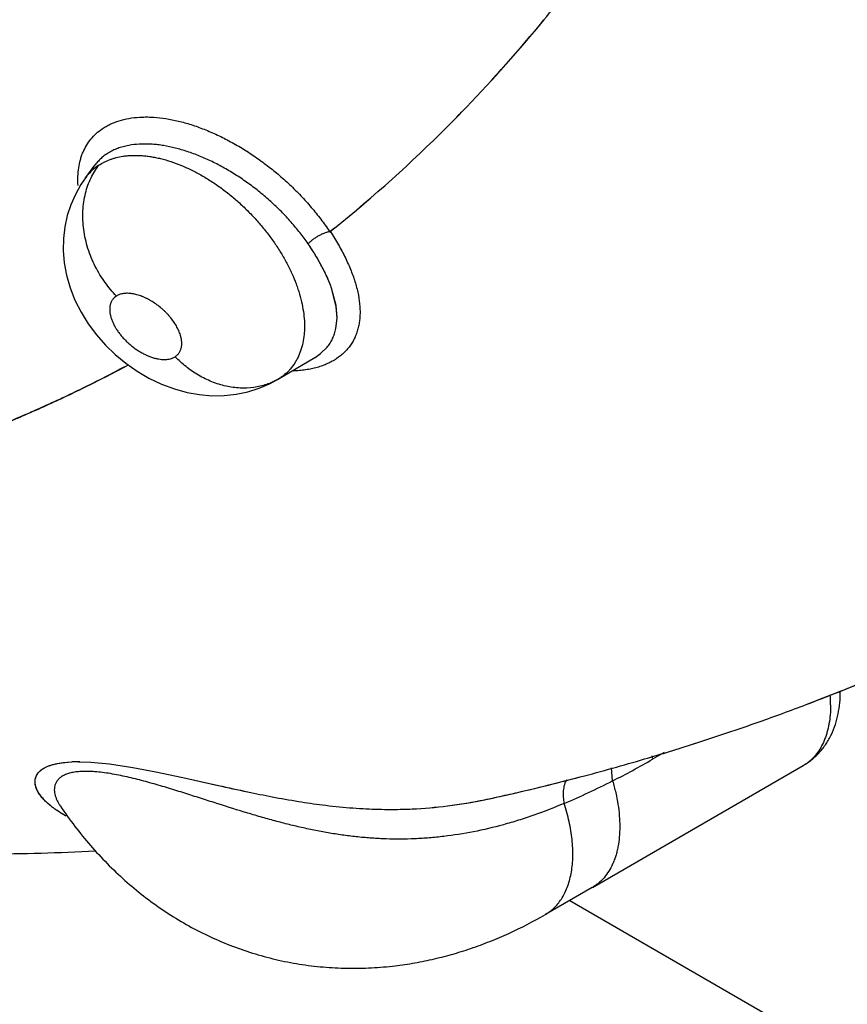
# Model space of a CAD drawing. Units: inches. Extents: x 0.4 to 16.6, y 0.6 to 10.4.
# Drawn here: x 12.1 to 12.2, y 8.3 to 8.5 of the extents above; entities that cross this region are included whole.
import ezdxf

# ---------------------------------------------------------------- set-up
doc = ezdxf.new("R2010")
doc.units = ezdxf.units.IN
doc.header["$LTSCALE"] = 0.935
doc.header["$MEASUREMENT"] = 0
doc.layers.get('0').update_dxf_attribs({"linetype": 'CONTINUOUS'})
doc.layers.add('AXIS', color=7, linetype='CONTINUOUS')

msp = doc.modelspace()

# ---------------------------------------------------------------- linework, layer by layer
at = {"color": 7, "linetype": 'CONTINUOUS'}
for p, q in [((12.1096035296, 8.4375377358), (12.1106444956, 8.43894168)), ((12.110651713, 8.4389514368), (12.1106444956, 8.43894168)), ((12.110651713, 8.4389514368), (12.1106656372, 8.4389702166)), ((12.1095831019, 8.4375100795), (12.1095905479, 8.4375201968)), ((12.1377724833, 8.4318219478), (12.1372826188, 8.4314296031)), ((12.1379604785, 8.4228976115), (12.1374278845, 8.4250076996)), ((12.1379380267, 8.4230431893), (12.1374281572, 8.4250066392)), ((12.138056204, 8.4216470545), (12.1379380267, 8.4230431893)), ((12.1380489758, 8.4216358855), (12.1379604785, 8.4228976115)), ((12.13792072, 8.4204412592), (12.1380489758, 8.4216358855)), ((12.1379232483, 8.4204401779), (12.138056204, 8.4216470545)), ((12.136181067, 8.4176107794), (12.1369292641, 8.4183423551)), ((12.1361813929, 8.417610327), (12.1369292852, 8.4183419533)), ((12.1313206197, 8.4146833329), (12.13552404, 8.4171631506)), ((12.1355508162, 8.4171782061), (12.1355236123, 8.4171639677)), ((12.1355586116, 8.4171828191), (12.136181067, 8.4176107794)), ((12.1355587557, 8.4171848869), (12.1361813929, 8.417610327)), ((12.1314689204, 8.4147737091), (12.1313209554, 8.4146835309)), ((12.1750874391, 8.3724850686), (12.1737732327, 8.3717263157)), ((12.1063816934, 8.37124238), (12.1072292369, 8.3713698844)), ((12.1063872085, 8.3712401165), (12.1070400774, 8.3713441052)), ((12.1070400774, 8.3713441052), (12.1080385476, 8.3714278131)), ((12.1072292369, 8.3713698844), (12.1080333418, 8.3714294654)), ((12.1087695653, 8.3714450765), (12.1101944164, 8.3713969536)), ((12.1089329289, 8.3714443345), (12.1101906984, 8.3713965912)), ((12.1101906984, 8.3713965912), (12.1123035111, 8.3711915007)), ((12.1101944164, 8.3713969536), (12.1122980553, 8.3711929967)), ((12.1122980553, 8.3711929967), (12.1149472489, 8.3707900244)), ((12.1123035111, 8.3711915007), (12.1149463175, 8.3707912999)), ((12.1149463175, 8.3707912999), (12.1175431533, 8.3702975317)), ((12.1149472489, 8.3707900244), (12.1175487734, 8.3702960268)), ((12.1175431533, 8.3702975317), (12.1206005343, 8.3696474991)), ((12.1175487734, 8.3702960268), (12.1205800806, 8.3696516655)), ((12.1669481057, 8.3572227483), (12.1908115148, 8.3710002101)), ((12.1692376839, 8.3692698953), (12.1691046284, 8.3707412703)), ((12.1908183129, 8.3710041421), (12.1908115146, 8.37100021)), ((12.1205800806, 8.3696516655), (12.1246354216, 8.3687486073)), ((12.1206005343, 8.3696474991), (12.1245999621, 8.3687562588)), ((12.1572122789, 8.3676739236), (12.1573254282, 8.3676996767)), ((12.1067375226, 8.3664067721), (12.1067305138, 8.3664162783)), ((12.1067312321, 8.3664157542), (12.1067331489, 8.3664129141)), ((12.1437896221, 8.3660481032), (12.1439038583, 8.3660476097)), ((12.1437899998, 8.3660481144), (12.1439033689, 8.3660476169)), ((12.1669445059, 8.3572206705), (12.161637196, 8.3541601257)), ((12.1643845499, 8.3557444303), (12.4487880937, 8.1915476823)), ((12.1616340859, 8.3541583305), (12.161637196, 8.3541601257))]:
    msp.add_line(p, q, dxfattribs=at)
msp.add_lwpolyline([(12.1095844404, 8.437512323), (12.1090494582, 8.436729692), (12.1084285625, 8.4356268337), (12.107915455, 8.4344568518), (12.107516459, 8.4332291691), (12.1072368669, 8.4319533806), (12.1070828834, 8.4306358551), (12.1070592287, 8.4292826127), (12.1071721062, 8.4278972358), (12.1074289577, 8.4264855366), (12.1078338147, 8.4250649802), (12.1083843761, 8.4236621243), (12.1090711657, 8.4222971792), (12.1098818453, 8.420989422), (12.1108088947, 8.4197470904), (12.1118386675, 8.4185791916), (12.112946587, 8.4175083877), (12.1141398759, 8.4165236272), (12.1154069808, 8.4156354581), (12.1167498709, 8.4148471974), (12.1181698194, 8.4141667454), (12.1196331737, 8.4136184352), (12.1210748772, 8.4132223757), (12.1224863017, 8.4129685534), (12.1238830992, 8.4128499263), (12.1252694904, 8.4128644008), (12.1266317456, 8.4130105417), (12.1279523258, 8.4132860675), (12.1292214064, 8.4136854442), (12.1304215954, 8.4141994476), (12.1313187138, 8.4146821843)], dxfattribs=at)
for centre, radius, start, end in [((12.0317602026, 8.5617539356), 0.1677555814, 316.1349824525, 320.6289358645), ((12.0352266906, 8.5584932842), 0.1629968337, 314.9974079164, 316.1169506045), ((12.0386045111, 8.5550256662), 0.1581563876, 308.8309548011, 315.0203316013), ((12.114278863, 8.4340513297), 0.0058323132, 125.9583541874, 143.3101553472), ((12.1142721696, 8.4340589394), 0.0058222233, 123.15863844, 125.9490099645), ((12.1125651104, 8.4146662966), 0.0270100445, 33.9173420431, 34.7052463745), ((12.1099701234, 8.4130193377), 0.03008132, 33.7237668954, 34.4699737677), ((12.1235936331, 8.4201871631), 0.0146500541, 19.2108603119, 20.3402833951), ((12.1236379949, 8.4202306866), 0.0145937761, 19.1025257207, 20.2451050368), ((12.1164113642, 8.4185097198), 0.0040872166, 16.3384481396, 16.9942212051), ((12.1325764319, 8.4222134523), 0.0058481336, 300.3008050004, 300.5708862247), ((12.1277020299, 8.4211434467), 0.0074002042, 299.3451215667, 300.5988109303), ((12.1025773765, 8.6110173268), 0.2493685833, 290.8043584283, 292.6045014514), ((12.1789666615, 8.3778603516), 0.0149515342, 0.0254741152, 4.3871828311), ((12.1021466822, 8.6121568421), 0.2505867739, 289.5071323384, 290.8038740693), ((12.1016469275, 8.6135828639), 0.2520978222, 287.7567018764, 289.5059699378), ((12.1011494123, 8.6151462932), 0.2537384999, 286.4144882395, 287.7560257488), ((12.1087438577, 8.3552894294), 0.0161556676, 89.908828338, 92.5206446847), ((12.1087850052, 8.3552353649), 0.0162096445, 89.4771306859, 92.6394161514), ((12.1005973181, 8.6170423459), 0.2557132874, 284.7232275459, 286.4130986159), ((12.1265910212, 8.4534283623), 0.0943471539, 296.8732710368, 300.0060547234), ((12.1787879946, 8.3731918197), 0.0052245241, 191.944801578, 196.290396734), ((12.1883266538, 8.3753149), 0.0049787545, 300.0283219666, 304.21258864), ((12.0999488706, 8.6195486536), 0.2583021032, 282.8341488533, 284.7210487017), ((12.1288352138, 8.4490703823), 0.0894451197, 292.9865223865, 296.8528353694), ((12.1892250267, 8.6586911071), 0.2970498531, 257.4344573019, 258.0951296558), ((12.1858218921, 8.6427441122), 0.2807442268, 257.4117074378, 258.0988480573), ((12.160392946, 8.5224999384), 0.1578406885, 258.1297497952, 259.163725102), ((12.1607611933, 8.5240845757), 0.1594668056, 258.1253074879, 259.1358169939), ((12.1508458834, 8.4727755492), 0.1072085724, 259.171511601, 260.7856218697), ((12.1510671421, 8.4742012149), 0.1086499556, 259.2054888432, 260.785268334), ((12.1470259087, 8.4496806351), 0.0837986912, 260.8279871194, 262.7182532355), ((12.1462339289, 8.4446611231), 0.0787184407, 260.8223861486, 262.8225426407), ((12.1437946679, 8.4208451769), 0.054818138, 277.0872829046, 281.6767491356), ((12.1437665073, 8.421004049), 0.0549793511, 277.0977232341, 281.5693549816), ((12.1433322411, 8.4232371903), 0.0572542192, 281.5469164257, 282.4689281635), ((12.1433004013, 8.4233741564), 0.0573948216, 281.6489949614, 282.4692751114), ((12.0995960065, 8.6210806427), 0.2598742006, 282.4658424969, 282.8093906784), ((12.1117031119, 8.3697748705), 0.0060005727, 214.0489799934, 214.6904274106), ((12.1453234377, 8.4375395567), 0.0715389213, 262.8334088807, 265.3182299095), ((12.1449274257, 8.4333673944), 0.0673510405, 262.7300592578, 265.3472878325), ((12.1443701266, 8.4269090484), 0.0608687793, 265.3770214925, 266.8246744057), ((12.1448315107, 8.4319404239), 0.0659183271, 265.3471536694, 266.6430657321), ((12.1441091572, 8.4220161343), 0.0559689432, 266.7863714513, 269.6728880043), ((12.1441236652, 8.4224844963), 0.0564373683, 266.8256900276, 269.6612576031), ((12.1440835006, 8.4199333127), 0.0538859969, 269.8084696127, 270.2930123565), ((12.1440820968, 8.4204991611), 0.0544518432, 269.812451991, 270.293557159), ((12.1440900775, 8.4190682058), 0.0530208677, 270.2906861129, 272.660688179), ((12.1442121739, 8.4159679528), 0.0499201422, 270.1709090672, 272.6687364397), ((12.1441096921, 8.4181765579), 0.0521311236, 272.6682252288, 277.1074122228), ((12.1441132478, 8.4184048783), 0.0523571802, 272.6690565539, 277.070803705)]:
    msp.add_arc(centre, radius, start, end, dxfattribs=at)
for points, knots in [([(12.333591908, 8.1134011642), (12.2819607903, 8.1111977915), (12.179350286, 8.1131577186), (12.0300539621, 8.1346765476), (11.8918266673, 8.1738434412), (11.7707991394, 8.2289468683), (11.6860599476, 8.2881505768), (11.632896897, 8.3417108757), (11.6016109593, 8.3829601521), (11.578127271, 8.426035962), (11.5627816751, 8.4704675869), (11.5558449376, 8.5156890544), (11.5569075294, 8.5458856342), (11.5588057819, 8.5607139921)], [0, 0, 0, 0, 0.1557249982, 0.3083303227, 0.4533730577, 0.5871733821, 0.7073979952, 0.7623410783, 0.8140242976, 0.8628833778, 0.9095705292, 0.9549521057, 1, 1, 1, 1]), ([(12.3346793222, 8.0928459417), (12.2842439261, 8.0906935968), (12.1839248719, 8.0923486099), (12.0375323222, 8.1122567671), (11.9010117346, 8.1487930072), (11.7799403665, 8.2004872665), (11.6934858796, 8.2561794676), (11.6374189004, 8.3068490207), (11.6032731212, 8.3460883541), (11.5762341487, 8.387237673), (11.5566317643, 8.4298965294), (11.5447402428, 8.4735990198), (11.5420761722, 8.503236665), (11.5420760617, 8.517873923)], [0, 0, 0, 0, 0.1538206852, 0.3048802045, 0.4491294182, 0.5831360764, 0.704565035, 0.7603608611, 0.8129496957, 0.8626312519, 0.9098902625, 0.9553990686, 1, 1, 1, 1]), ([(12.1114721531, 8.4430461621), (12.1116138811, 8.4431427948), (12.1119081123, 8.4433263078), (12.1125363248, 8.443653452), (12.1133949926, 8.4439842843), (12.1145113225, 8.4442500198), (12.1155008176, 8.4443623792), (12.1163299439, 8.4443893029), (12.1172076101, 8.4443729577), (12.1183463689, 8.4442685087), (12.1197484444, 8.4440176773), (12.1211922346, 8.4436412614), (12.1226645019, 8.4431414983), (12.1241527759, 8.4425248671), (12.1256440941, 8.4417975932), (12.127125297, 8.4409660102), (12.1285829699, 8.4400367858), (12.1300046059, 8.4390186268), (12.1313774158, 8.4379202463), (12.1322536286, 8.437138478), (12.1326803799, 8.4367359589)], [0, 0, 0, 0, 0.0218470249, 0.0441084295, 0.0901369454, 0.1386094398, 0.1898878218, 0.2166702513, 0.2442267418, 0.3016436048, 0.3620920374, 0.4254395895, 0.4914919752, 0.559954349, 0.6304777892, 0.7026864859, 0.7761824842, 0.8505314028, 0.925285844, 1, 1, 1, 1]), ([(12.1087320547, 8.4366392852), (12.1087103035, 8.43697919), (12.1086990845, 8.4376460244), (12.10878628, 8.4386207855), (12.1089477972, 8.4393937332), (12.1091303371, 8.4399775541), (12.1093443755, 8.4405299052), (12.1096765013, 8.4411810324), (12.1101777246, 8.4418920048), (12.1107756412, 8.4425225983), (12.1112316511, 8.4428821835), (12.1114721531, 8.4430461621)], [0, 0, 0, 0, 0.1398840668, 0.2733555017, 0.4011659504, 0.4632895432, 0.5244105266, 0.6443005464, 0.7624397876, 0.880451899, 1, 1, 1, 1]), ([(12.1147938283, 8.4412224297), (12.1145741178, 8.4411896961), (12.1141437217, 8.4411088888), (12.1135206688, 8.4409380675), (12.1129352055, 8.4407217709), (12.1123913687, 8.4404606024), (12.1118911974, 8.4401542559), (12.1114348539, 8.439803344), (12.111023105, 8.4394097731), (12.1107796, 8.4391201979), (12.110666518, 8.438969686)], [0, 0, 0, 0, 0.1381225628, 0.2719575921, 0.401254759, 0.525685835, 0.6464842723, 0.7652972136, 0.8829418272, 1, 1, 1, 1]), ([(12.134769849, 8.4300445949), (12.1344791076, 8.4304681522), (12.1338640905, 8.4313052323), (12.1330279111, 8.4323081294), (12.132313389, 8.4330933438), (12.1317516509, 8.4336767841), (12.1311693295, 8.4342487981), (12.1305688099, 8.4348063802), (12.1299527272, 8.4353474546), (12.1293229317, 8.4358709927), (12.1286796494, 8.436376676), (12.1280221565, 8.4368645459), (12.127351296, 8.4373339525), (12.1266703957, 8.4377829977), (12.1259833529, 8.438208978), (12.1250678392, 8.4387406471), (12.1239146027, 8.4393438571), (12.1225165254, 8.4399679157), (12.1211285627, 8.4404830467), (12.119766104, 8.4408801963), (12.1186489493, 8.4411148685), (12.1177769551, 8.4412385474), (12.1171436628, 8.4412992656), (12.1165272065, 8.441328914), (12.1157443779, 8.4413265946), (12.11516783, 8.4412781505), (12.1147938283, 8.4412224297)], [0, 0, 0, 0, 0.0645431862, 0.1303992361, 0.1639469044, 0.1979071617, 0.2321369105, 0.2664844822, 0.3008456716, 0.3351372472, 0.3693635542, 0.4036316965, 0.437983301, 0.4722161178, 0.506090313, 0.5395289042, 0.6052089013, 0.6694887143, 0.7317551639, 0.791058771, 0.8476281243, 0.8749932092, 0.9016733616, 0.927527779, 0.9524942989, 1, 1, 1, 1]), ([(12.111087647, 8.4389330617), (12.111283112, 8.4390607705), (12.1116945692, 8.4392955814), (12.1122413691, 8.4395312929), (12.1126996786, 8.4396875894), (12.1131775829, 8.4398236895), (12.113545742, 8.4398989502), (12.1137944535, 8.4399378603)], [0, 0, 0, 0, 0.2408921223, 0.4875033809, 0.613118878, 0.740279097, 1, 1, 1, 1]), ([(12.1137944534, 8.4399378602), (12.1139573923, 8.4399633515), (12.1142892987, 8.4400049952), (12.1147970496, 8.4400393812), (12.115320182, 8.4400464714), (12.1158565986, 8.4400265013), (12.1164032843, 8.439979383), (12.116957924, 8.4399049502), (12.1175198713, 8.4398038081), (12.1180894328, 8.4396763553), (12.1186665887, 8.4395222897), (12.1194528449, 8.4392790328), (12.1202397207, 8.4389857814), (12.1210222122, 8.4386470947), (12.1216122676, 8.4383680302), (12.1222004408, 8.4380659777), (12.1227870585, 8.4377405625), (12.1233719158, 8.4373921122), (12.1241504847, 8.4368964073), (12.1251055612, 8.4362285572), (12.126211735, 8.435358102), (12.127275405, 8.4344203254), (12.1281219892, 8.4335877742), (12.1287738443, 8.4328937245), (12.1292471926, 8.4323620689), (12.1297029789, 8.4318214868), (12.1301402466, 8.4312728228), (12.1305591791, 8.4307161374), (12.1309602498, 8.4301513803), (12.131343012, 8.4295790264), (12.1317061519, 8.4290005355), (12.1320484184, 8.428418206), (12.1324719654, 8.4276458539), (12.1329459917, 8.4266796178), (12.1333504911, 8.4257000577), (12.1336261115, 8.4249197303), (12.1338647586, 8.4241589135), (12.1341020149, 8.4232242839), (12.1342901258, 8.4221209693), (12.1343618517, 8.4212216512), (12.1343670877, 8.420523527), (12.1343390092, 8.4198584525), (12.1342431515, 8.4190609566), (12.1340236449, 8.4181533241), (12.1337536637, 8.4174467523), (12.1334887562, 8.4169197284), (12.1331959266, 8.4164264138), (12.1328542991, 8.415971032), (12.1324689782, 8.4155599021), (12.1321583735, 8.4152739559), (12.131825314, 8.4150099379), (12.1315899638, 8.414849891), (12.1314689135, 8.4147737054)], [0, 0, 0, 0, 0.013105712, 0.0265641819, 0.0404220161, 0.0546618286, 0.0692035978, 0.0840094498, 0.0991165312, 0.1145631037, 0.1303769703, 0.1465739088, 0.1799533325, 0.1970386959, 0.2143220564, 0.2318125347, 0.2495729731, 0.2676220413, 0.2859041328, 0.3229105289, 0.360178966, 0.3977030821, 0.4355404396, 0.4544860994, 0.473361437, 0.4921009191, 0.5106689644, 0.5291076499, 0.5474590093, 0.5657070581, 0.5838166818, 0.6017291561, 0.6193758996, 0.653807434, 0.6871966404, 0.7035267469, 0.7195593721, 0.7505496666, 0.7800730553, 0.8084011975, 0.8221294187, 0.8355318873, 0.861282481, 0.8858188774, 0.9095585042, 0.9212032797, 0.9326593358, 0.9551169994, 0.9662543237, 0.9774060758, 0.9886339278, 1, 1, 1, 1]), ([(12.1130745177, 8.4241226201), (12.1128463136, 8.4243582853), (12.1123989722, 8.4248555899), (12.1117741861, 8.425661499), (12.1111947658, 8.4265378352), (12.1106720194, 8.4274771069), (12.1102183757, 8.4284700516), (12.1098430968, 8.429504251), (12.1095560904, 8.4305661159), (12.1093623145, 8.4316399386), (12.1092669558, 8.4327099378), (12.1092692762, 8.4337599836), (12.1093686727, 8.4347750451), (12.1095589034, 8.4357416225), (12.1098340906, 8.4366481334), (12.1101841285, 8.4374858294), (12.1105995654, 8.4382480575), (12.1109198065, 8.4387143011), (12.1110876322, 8.4389330555)], [0, 0, 0, 0, 0.0607556386, 0.1237550378, 0.1886920018, 0.2551365413, 0.3226370805, 0.3906575099, 0.4586641856, 0.5261114868, 0.5924869654, 0.657346747, 0.7203020303, 0.7810886608, 0.8394983937, 0.8954601483, 0.9489364944, 1, 1, 1, 1]), ([(12.1326803799, 8.4367359589), (12.1331143053, 8.436326673), (12.1339540102, 8.4354887344), (12.1351328786, 8.434176098), (12.1362181868, 8.4328279132), (12.1368845705, 8.4319010223), (12.1371999799, 8.4314347061)], [0, 0, 0, 0, 0.2563985311, 0.5095995334, 0.7580123988, 1, 1, 1, 1]), ([(12.1372901773, 8.4314153589), (12.1376113196, 8.4309245569), (12.1382117376, 8.4299492186), (12.138876636, 8.4287021555), (12.1393356559, 8.4277186332), (12.1397333131, 8.4267757885), (12.140141164, 8.4256203271), (12.1404817134, 8.4242599745), (12.1406309636, 8.4231561059), (12.1406608556, 8.4223127564), (12.1406396104, 8.4217100199), (12.1405740825, 8.4211267528), (12.1404637411, 8.4205644947), (12.1403091733, 8.4200254382), (12.1401107377, 8.4195120503), (12.1398682018, 8.4190260797), (12.1395811093, 8.4185682624), (12.1392491059, 8.4181389377), (12.1388731786, 8.4177390369), (12.1384556207, 8.4173701004), (12.1379987053, 8.4170343251), (12.1375035273, 8.4167334004), (12.1369702344, 8.4164677775), (12.136398807, 8.4162374802), (12.1357911569, 8.4160426276), (12.1351511123, 8.41588385), (12.1344829065, 8.4157623944), (12.1337888844, 8.4156794113), (12.1333171957, 8.4156504323), (12.1330775331, 8.4156420855)], [0, 0, 0, 0, 0.0831171489, 0.1621993978, 0.2001152076, 0.2368901699, 0.3071810993, 0.3735209988, 0.4352914016, 0.4646051436, 0.4930241652, 0.5206793283, 0.5476926132, 0.5741263726, 0.6000462391, 0.6255804524, 0.6509756168, 0.6765019765, 0.7023673903, 0.7286381053, 0.7553532117, 0.7826145533, 0.810650037, 0.83968773, 0.8698365241, 0.9010055151, 0.9330718977, 0.9660169062, 1, 1, 1, 1]), ([(12.1347698521, 8.4300445903), (12.1348462522, 8.4301226533), (12.1350129589, 8.4302800685), (12.13528802, 8.430506847), (12.1355416994, 8.4306887743), (12.1357574798, 8.4308283642), (12.1359776054, 8.4309606812), (12.1362010826, 8.4310796362), (12.1364248545, 8.4311834451), (12.1366346016, 8.4312713317), (12.1368378617, 8.4313425968), (12.1370323943, 8.4313952403), (12.1371239995, 8.4314151016), (12.1371682379, 8.4314233413)], [0, 0, 0, 0, 0.1169335663, 0.2452128184, 0.3813790602, 0.4508555438, 0.5202975359, 0.6562894095, 0.7216067384, 0.7843227799, 0.899712965, 0.9518263324, 1, 1, 1, 1]), ([(12.1373301807, 8.4252806717), (12.1371951129, 8.4256470161), (12.1369679488, 8.4261962078), (12.1366250334, 8.4269213118), (12.1363404964, 8.4274779062), (12.1360329269, 8.428039338), (12.1355890824, 8.4288008771), (12.1352301306, 8.4293646445), (12.1349792184, 8.4297378017)], [0, 0, 0, 0, 0.2319411766, 0.352651561, 0.4764346965, 0.6032143923, 0.7328801848, 1, 1, 1, 1]), ([(12.1373301798, 8.4252794483), (12.1371956266, 8.4256425469), (12.1368900429, 8.4263788154), (12.1363470416, 8.4274796432), (12.1357115491, 8.4286024223), (12.1352393002, 8.4293458957), (12.134989476, 8.4297201702)], [0, 0, 0, 0, 0.2309371084, 0.4749534739, 0.731630589, 1, 1, 1, 1]), ([(12.1130745234, 8.4241226237), (12.1129975377, 8.4240740338), (12.1128527043, 8.4239647738), (12.1126982886, 8.4237996607), (12.112594319, 8.4236542802), (12.1125258647, 8.423538386), (12.1124668514, 8.4234154998), (12.1124172563, 8.4232856258), (12.1123771234, 8.4231491802), (12.1123359875, 8.4229574901), (12.1123157739, 8.4227571623), (12.1123145327, 8.4225512146), (12.1123264816, 8.4223327126), (12.1123669942, 8.4220490474), (12.1124531431, 8.4217016567), (12.1125766653, 8.421345061), (12.1127367959, 8.4209824953), (12.1129309487, 8.4206169786), (12.1131576267, 8.4202528311), (12.1134154432, 8.4198929538), (12.113702046, 8.4195399355), (12.1140137321, 8.4191975054), (12.1143481167, 8.418869676), (12.1147023036, 8.4185587256), (12.1150732675, 8.4182675949), (12.1154568929, 8.4179994539), (12.1158498049, 8.4177568651), (12.1162484628, 8.4175419836), (12.1166485502, 8.4173573246), (12.1170462661, 8.4172045262), (12.117438531, 8.4170854532), (12.1178210334, 8.4170002844), (12.118189576, 8.4169507535), (12.1184867099, 8.4169399333), (12.118714583, 8.4169501195), (12.1189286058, 8.416971791), (12.119181287, 8.4170208224), (12.11946243, 8.417116064), (12.1196336358, 8.4172050582), (12.1197131353, 8.4172552332)], [0, 0, 0, 0, 0.0226186844, 0.0448253561, 0.0558745444, 0.0669770525, 0.0782242618, 0.089704449, 0.1014801986, 0.1135253893, 0.1383773025, 0.1513185194, 0.1646746449, 0.1927147505, 0.2223589631, 0.2534712137, 0.2863601065, 0.3207375591, 0.35621894, 0.3928521538, 0.4306562931, 0.469131512, 0.5078355411, 0.5469419673, 0.5861738093, 0.6249381365, 0.6631700555, 0.7008389304, 0.737390641, 0.7725777387, 0.8066113793, 0.8391505075, 0.8698355735, 0.8988772551, 0.9128822945, 0.9264815882, 0.9523011294, 0.9766429485, 1, 1, 1, 1]), ([(12.1203201094, 8.419704312), (12.1202665973, 8.4198794237), (12.1201319765, 8.420234155), (12.1198654444, 8.4207553883), (12.1195319448, 8.4212751845), (12.1192063806, 8.4216954736), (12.1189187663, 8.4220229246), (12.1186889595, 8.4222637907), (12.1184471855, 8.4224976999), (12.1181118675, 8.4227978451), (12.1176731202, 8.4231466243), (12.1172101215, 8.423457067), (12.1168300826, 8.4236793353), (12.1165445031, 8.4238306597), (12.1162585196, 8.4239661723), (12.1158823084, 8.4241234322), (12.1154189727, 8.4242793757), (12.1149560036, 8.4243808773), (12.1145996982, 8.4244238874), (12.114345457, 8.4244368622), (12.1141014242, 8.4244315279), (12.1137983988, 8.4244001818), (12.1134470468, 8.4243162714), (12.113189614, 8.4241952641), (12.1130745234, 8.4241226237)], [0, 0, 0, 0, 0.0587434044, 0.121379564, 0.1875075685, 0.2565884911, 0.2917151345, 0.3272977987, 0.3633599864, 0.3996109732, 0.4716451093, 0.5429728099, 0.5782358296, 0.6128559024, 0.6466261244, 0.6797257332, 0.7436340574, 0.8031874581, 0.8314000894, 0.8586957098, 0.8847903949, 0.9096269893, 0.9563376543, 1, 1, 1, 1]), ([(12.1369292641, 8.4183423551), (12.1370521568, 8.418491281), (12.1372794618, 8.4188042298), (12.1375593822, 8.4193148205), (12.1377768436, 8.4198625126), (12.1378793765, 8.4202453956), (12.13792072, 8.4204412592)], [0, 0, 0, 0, 0.2472297441, 0.4937186836, 0.743685319, 1, 1, 1, 1]), ([(12.1369292852, 8.4183419533), (12.1370515163, 8.4184907978), (12.1372779793, 8.4188040813), (12.1375580484, 8.4193145013), (12.137777221, 8.419861915), (12.137881173, 8.4202445335), (12.1379232483, 8.4204401779)], [0, 0, 0, 0, 0.2466333976, 0.493518777, 0.743741193, 1, 1, 1, 1]), ([(12.1197131353, 8.4172552332), (12.1197566419, 8.417282693), (12.1198403581, 8.4173410273), (12.1199561166, 8.4174394452), (12.1200605409, 8.4175475231), (12.1201537706, 8.4176650787), (12.1202357833, 8.4177921207), (12.1203060142, 8.4179285044), (12.1203643024, 8.4180732358), (12.1204104108, 8.4182253483), (12.1204440269, 8.4183843168), (12.1204726962, 8.4186091933), (12.120475775, 8.4189079837), (12.1204311685, 8.4192809751), (12.1203708312, 8.4195322348), (12.1203335256, 8.4196594976)], [0, 0, 0, 0, 0.0576932373, 0.1142233454, 0.1701294338, 0.2259483783, 0.2822108833, 0.3394298338, 0.3977128123, 0.4569425138, 0.517447785, 0.5797034955, 0.7109171288, 0.8512828141, 1, 1, 1, 1]), ([(12.1313286411, 8.41469281), (12.1311285031, 8.4145802878), (12.1307121313, 8.4143709849), (12.1300526182, 8.4141131496), (12.1293536812, 8.4139133002), (12.1283644885, 8.4137282714), (12.1273284671, 8.4136833541), (12.1262778215, 8.4137778624), (12.125473674, 8.4139210117), (12.124671466, 8.4141350521), (12.1238788844, 8.4144166531), (12.1231038987, 8.4147625376), (12.1223533902, 8.415167004), (12.1216339375, 8.4156246615), (12.1207283747, 8.4162922604), (12.1201025392, 8.4168571233), (12.119713132, 8.4172552311)], [0, 0, 0, 0, 0.0539171281, 0.1092512789, 0.1660590424, 0.2243587928, 0.3452984391, 0.4079502342, 0.4718569491, 0.5368503699, 0.6027064975, 0.6691681062, 0.7359484758, 0.8027364047, 0.8692252139, 1, 1, 1, 1]), ([(12.114044915, 8.4161351515), (12.1125434795, 8.4153340083), (12.1095104935, 8.4137808425), (12.1048801926, 8.4116028607), (12.1001676999, 8.4095757639), (12.0937655416, 8.4070705893), (12.0855584199, 8.4043204267), (12.0788486187, 8.402548041), (12.0754529716, 8.4017654207)], [0, 0, 0, 0, 0.1236308106, 0.2474916452, 0.37166581, 0.4962354407, 0.7468497014, 1, 1, 1, 1]), ([(11.9148992044, 8.4131783779), (11.9227369244, 8.4087675612), (11.934625913, 8.4024951653), (11.9507502802, 8.3948697505), (11.9668234509, 8.387848844), (11.9870688133, 8.3800947169), (12.0076266548, 8.3737315651), (12.0241294887, 8.3695587368), (12.0364921938, 8.3669018354), (12.0488734084, 8.3647176252), (12.0612639793, 8.3630166286), (12.0736532483, 8.3618095287), (12.0860292473, 8.3611069427), (12.0983779841, 8.3609192185), (12.1065945686, 8.3611442415), (12.1106913753, 8.361346029)], [0, 0, 0, 0, 0.1314847561, 0.1963835222, 0.2607372486, 0.3878767566, 0.513111789, 0.5750957983, 0.6366930488, 0.6979362319, 0.7588586128, 0.8194936506, 0.8798744119, 0.9400329569, 1, 1, 1, 1]), ([(12.1908115149, 8.37100021), (12.1909854286, 8.3711006185), (12.1913252318, 8.3713154318), (12.1918073825, 8.371677406), (12.1922594318, 8.3720764285), (12.1926791333, 8.3725097287), (12.1930648138, 8.3729741228), (12.1934153754, 8.373466533), (12.1937303121, 8.3739839912), (12.1941033025, 8.3747050556), (12.1944810897, 8.375658598), (12.1947952783, 8.3768620859), (12.1949782571, 8.3781153994), (12.1950165329, 8.3789673926), (12.1950165329, 8.379397902)], [0, 0, 0, 0, 0.0612061861, 0.1223699251, 0.1835709373, 0.2447883026, 0.3060454562, 0.3673837099, 0.4288525014, 0.4905137235, 0.6146494536, 0.7405209272, 0.8687874579, 1, 1, 1, 1]), ([(12.1939181942, 8.3778669992), (12.1939181942, 8.3774984781), (12.1938893755, 8.3767777377), (12.1937545596, 8.375730236), (12.193565519, 8.3749028648), (12.1933685737, 8.3742812114), (12.1931482397, 8.3737034727), (12.1928200765, 8.3730333165), (12.1924140101, 8.3724273052), (12.1920505148, 8.3719963935), (12.1917616081, 8.3717020489), (12.1914544351, 8.3714342059), (12.1912372211, 8.3712732824), (12.1911260336, 8.3711976839)], [0, 0, 0, 0, 0.1470497476, 0.2874160295, 0.4208836048, 0.4850418549, 0.547495438, 0.6674972042, 0.7819427683, 0.8375350305, 0.8922681741, 0.9463494092, 1, 1, 1, 1]), ([(12.1073611615, 8.3653070215), (12.1071577708, 8.3654191588), (12.1067646043, 8.365647986), (12.1062062873, 8.3660133473), (12.1056948397, 8.3663926038), (12.1052339571, 8.3667840639), (12.1048283997, 8.3671860546), (12.1044838279, 8.3675965401), (12.1042482635, 8.3679502483), (12.1040984674, 8.3682352612), (12.1040072681, 8.368445804), (12.1039365068, 8.3686564074), (12.1038876528, 8.3688665248), (12.1038622198, 8.3690755296), (12.1038617679, 8.3692827569), (12.1038878753, 8.3694874639), (12.1039420809, 8.3696888256), (12.1040258474, 8.3698859296), (12.104140409, 8.3700779023), (12.1042877519, 8.3702633752), (12.1044698922, 8.3704406866), (12.1046887525, 8.370608248), (12.1049462907, 8.3707645286), (12.1052445043, 8.3709080292), (12.105585387, 8.3710372791), (12.1059702787, 8.371150453), (12.1062435464, 8.3712118243), (12.1063872085, 8.3712401165)], [0, 0, 0, 0, 0.0777132659, 0.152140303, 0.2231501887, 0.2906244714, 0.3543053733, 0.4139911107, 0.4696707848, 0.4960951279, 0.5216423056, 0.5463622044, 0.5703352373, 0.5937000572, 0.6166618266, 0.6394964174, 0.6625475355, 0.6862149328, 0.7109307119, 0.7371249954, 0.7652485998, 0.7957697827, 0.829157648, 0.8658708301, 0.9063513693, 0.951006979, 1, 1, 1, 1]), ([(12.1073964382, 8.3652877769), (12.1071934754, 8.3653989928), (12.1068004538, 8.3656262367), (12.1062413488, 8.3659892633), (12.1057281562, 8.3663660487), (12.1052656859, 8.3667548333), (12.1048585845, 8.3671540063), (12.1045105006, 8.3675615626), (12.1042270346, 8.367976856), (12.1040155969, 8.3683985935), (12.103905777, 8.3687585315), (12.1038662905, 8.3690433273), (12.1038616178, 8.3692526171), (12.1038833178, 8.3694594398), (12.1039335465, 8.3696630975), (12.1040142267, 8.369862785), (12.1041269425, 8.370057456), (12.1042733801, 8.3702456086), (12.1044551165, 8.3704254978), (12.1046739282, 8.3705955342), (12.1049319337, 8.370754247), (12.1052313911, 8.3709004154), (12.1055742042, 8.3710327271), (12.105961587, 8.3711497366), (12.1062368675, 8.3712132693), (12.1063816934, 8.37124238)], [0, 0, 0, 0, 0.0771573429, 0.1512815579, 0.2221368844, 0.2892765844, 0.3525368643, 0.4120047461, 0.4676860464, 0.5197591514, 0.5687375478, 0.5923115253, 0.6154361574, 0.6383563809, 0.6614403124, 0.685137154, 0.7099169254, 0.736193763, 0.7643894166, 0.7949474258, 0.8283774544, 0.8651970519, 0.9058859905, 0.9507515704, 1, 1, 1, 1]), ([(12.1096432284, 8.3703531746), (12.1094106731, 8.3703534711), (12.1090698402, 8.3703431098), (12.1086286721, 8.3703022993), (12.108234672, 8.3702482815), (12.107867075, 8.3701712135), (12.107530487, 8.3700671545), (12.1073065178, 8.3699815781), (12.1071026957, 8.3698867071), (12.1068647288, 8.3697529573), (12.1066560187, 8.3695997229), (12.106482231, 8.3694279894), (12.1063728288, 8.3692961592), (12.1062803265, 8.3691585444), (12.106204045, 8.369015775), (12.1061434019, 8.368868513), (12.1060826763, 8.3686674146), (12.1060425017, 8.3684055502), (12.1060486192, 8.3680828008), (12.1060939943, 8.3678114435), (12.1061514557, 8.3675923276), (12.106224551, 8.3673666352), (12.1063418948, 8.3670830609), (12.1065181189, 8.366746374), (12.1066555898, 8.3665272944), (12.10672936, 8.3664179873)], [0, 0, 0, 0, 0.1049986893, 0.1537715637, 0.1999789618, 0.2845242104, 0.322942833, 0.3589488697, 0.392695734, 0.4243451313, 0.4821260845, 0.5088582985, 0.5345063834, 0.5593412454, 0.5835966593, 0.6074680665, 0.6311260437, 0.6783169203, 0.7263714127, 0.7762881434, 0.8021399358, 0.8286061717, 0.8833468412, 0.9404600921, 1, 1, 1, 1]), ([(12.1637648285, 8.3667275257), (12.1626278733, 8.3662430211), (12.1609111477, 8.3655752861), (12.1585990739, 8.3648095501), (12.1563330306, 8.3641453726), (12.1535234865, 8.3634820934), (12.1507140737, 8.3630357885), (12.1484983164, 8.3628136497), (12.1468608736, 8.36271279), (12.1452359725, 8.3626746322), (12.1436221681, 8.3626972691), (12.1420177937, 8.3627787839), (12.1404203023, 8.3629173469), (12.1388262581, 8.3631106097), (12.1372322727, 8.3633560853), (12.1356358208, 8.3636509909), (12.1340350795, 8.3639926924), (12.1324277727, 8.3643773672), (12.1308104707, 8.3648012443), (12.1291783765, 8.365260805), (12.1269484074, 8.3659247014), (12.1246806043, 8.3666416907), (12.1226653322, 8.367288356), (12.1214808705, 8.3676659191), (12.1205806202, 8.3679504315), (12.1196708554, 8.3682338751), (12.1187493524, 8.3685148848), (12.1178166634, 8.3687912946), (12.1168765145, 8.3690595118), (12.115932843, 8.3693156864), (12.11498753, 8.3695557687), (12.1140436225, 8.369775785), (12.1131075527, 8.3699700294), (12.1121896033, 8.3701316222), (12.1113017471, 8.3702546133), (12.1104563978, 8.37033265), (12.1099077707, 8.3703528372), (12.1096432283, 8.3703531746)], [0, 0, 0, 0, 0.0666204753, 0.0991979902, 0.131270323, 0.1938875075, 0.2546654606, 0.2844545357, 0.3139016898, 0.3430767837, 0.3720484735, 0.400882433, 0.4296532464, 0.4584670299, 0.4874228652, 0.5165761594, 0.5459677611, 0.5756449012, 0.6056571242, 0.6360872175, 0.6670401383, 0.731074196, 0.7642918256, 0.7811300328, 0.798087939, 0.8151856264, 0.8324957879, 0.8500195276, 0.8676229905, 0.8851955282, 0.9027273962, 0.9201950696, 0.9374367975, 0.9542548087, 0.9704290532, 0.9857398128, 1, 1, 1, 1]), ([(12.1640116259, 8.3693888382), (12.1639624959, 8.3693028785), (12.1638965155, 8.3691666656), (12.1638245603, 8.3689755692), (12.1637605264, 8.368769396), (12.1636996597, 8.3684964312), (12.1636565177, 8.3681544508), (12.1636426446, 8.3678004242), (12.1636573577, 8.3674408609), (12.1636975854, 8.3670818796), (12.1637399982, 8.3668447741), (12.1637648206, 8.3667275223)], [0, 0, 0, 0, 0.108880648, 0.1658512794, 0.2244711125, 0.3461644041, 0.4728334667, 0.6030439598, 0.7353279761, 0.8682001837, 1, 1, 1, 1]), ([(12.1692376922, 8.3692699001), (12.1693700008, 8.3688268107), (12.1696034478, 8.3679461382), (12.1698604196, 8.3666284374), (12.1700165842, 8.3653452159), (12.1700534397, 8.3645012664), (12.1700534397, 8.364088759)], [0, 0, 0, 0, 0.2636396007, 0.5190155493, 0.7648179029, 1, 1, 1, 1]), ([(12.1067331689, 8.3664128892), (12.1072578864, 8.3656359134), (12.1083496794, 8.3641172389), (12.1101171144, 8.3619494799), (12.1120057568, 8.3599079435), (12.1140115414, 8.3580013747), (12.1161294862, 8.3562384411), (12.1183534781, 8.3546277491), (12.1206762344, 8.3531775962), (12.1230892887, 8.3518957614), (12.1255830441, 8.350789258), (12.128146903, 8.3498640994), (12.1307694581, 8.349125093), (12.1334387436, 8.3485757016), (12.1361425089, 8.3482179249), (12.138868541, 8.3480523591), (12.1416047501, 8.3480781141), (12.1434256248, 8.348221278), (12.1443334932, 8.3483236455)], [0, 0, 0, 0, 0.0640245586, 0.1276369407, 0.1908849016, 0.2538170484, 0.3164814508, 0.378924872, 0.4411918751, 0.5033243345, 0.5653616759, 0.6273409181, 0.6892976807, 0.7512670607, 0.8132840646, 0.8753862645, 0.9376102085, 1, 1, 1, 1]), ([(12.161636591, 8.3541611565), (12.161827512, 8.3542711461), (12.1621041318, 8.35445575), (12.1624468935, 8.3547370117), (12.1627758747, 8.3550449174), (12.16315633, 8.3554764608), (12.1635568781, 8.35605836), (12.1639024024, 8.3567037219), (12.164191027, 8.3574088985), (12.1644207862, 8.3581701178), (12.1645910427, 8.3589829004), (12.1647011586, 8.3598426897), (12.1647503946, 8.3607448708), (12.1647379761, 8.3616846914), (12.1646632484, 8.3626566279), (12.1645277787, 8.3636544815), (12.1643330271, 8.3646714799), (12.1640804884, 8.365700644), (12.1638761701, 8.366384924), (12.1637648379, 8.3667274971)], [0, 0, 0, 0, 0.0482647913, 0.072572001, 0.0970749395, 0.1469027579, 0.1982427202, 0.2514849865, 0.306947027, 0.3648762422, 0.4254192159, 0.4886444094, 0.5545693165, 0.6231737659, 0.6943816159, 0.7679678261, 0.8436434013, 0.9210962075, 1, 1, 1, 1]), ([(12.1700534407, 8.3640887584), (12.1700534267, 8.3636995473), (12.170021473, 8.3629396195), (12.1698947776, 8.3620092444), (12.1697415307, 8.3613043128), (12.1696034685, 8.3608038123), (12.1694409629, 8.3603259721), (12.1691952533, 8.3597292039), (12.168829943, 8.3590413946), (12.1683786558, 8.3584276745), (12.1679752367, 8.3579980938), (12.1676543489, 8.3577081068), (12.1673131599, 8.3574485423), (12.1670726508, 8.3572959313), (12.1669497158, 8.3572250304)], [0, 0, 0, 0, 0.1480726599, 0.2889335002, 0.3566029981, 0.4224041182, 0.486351122, 0.5484932742, 0.6678011564, 0.7816639779, 0.8370892604, 0.8917873149, 0.946009311, 1, 1, 1, 1]), ([(12.1443329064, 8.3483235826), (12.1450829498, 8.3484081399), (12.1465810508, 8.3486195805), (12.1488111087, 8.3490601258), (12.1510225375, 8.3496220032), (12.1532104987, 8.3503023028), (12.1553708128, 8.3510980214), (12.1582165026, 8.352311717), (12.1602870674, 8.3533814738), (12.1616340666, 8.3541583193)], [0, 0, 0, 0, 0.1231676063, 0.2467340562, 0.3707616011, 0.4953158961, 0.6204614291, 0.7462614394, 1, 1, 1, 1])]:
    msp.add_open_spline(points, degree=3, knots=knots, dxfattribs=at)
for points in [[(12.1614860503, 8.455390657), (12.1614721439, 8.4553737146), (12.1614582374, 8.4553567721), (12.1614443309, 8.4553398297)], [(12.110666518, 8.438969686), (12.1106618908, 8.4389634983), (12.1106572637, 8.4389573106), (12.1106526365, 8.438951123)], [(12.1095891926, 8.4375187413), (12.1095934746, 8.4375245068), (12.1095977565, 8.4375302723), (12.1096020385, 8.4375360378)], [(12.1371999799, 8.4314347061), (12.1372103785, 8.4314193323), (12.1372207626, 8.4314039486), (12.137231132, 8.4313885551)], [(12.1372826188, 8.4314296031), (12.1372654565, 8.4314159204), (12.1372482943, 8.4314022378), (12.137231132, 8.4313885551)], [(12.135550816, 8.4171782059), (12.1355534145, 8.4171797436), (12.1355560131, 8.4171812813), (12.1355586116, 8.4171828191)]]:
    msp.add_open_spline(points, degree=3, dxfattribs=at)
at = {"layer": 'AXIS', "color": 7, "linetype": 'CONTINUOUS'}
for p, q in [((12.150477654, 8.4432318884), (12.1505997665, 8.4433541174)), ((12.1372787638, 8.4314265296), (12.1376824069, 8.4317495576)), ((12.1376824069, 8.4317495576), (12.1377724839, 8.4318219468)), ((12.1578804185, 8.3678267637), (12.1582983186, 8.3679233068)), ((12.1582983186, 8.3679233068), (12.1584739189, 8.3679640914))]:
    msp.add_line(p, q, dxfattribs=at)
for centre, radius, start, end in [((12.0273820981, 8.565418375), 0.1734645737, 320.6261698032, 321.9544351309), ((12.0317365186, 8.5617750028), 0.1677872401, 316.1354012357, 320.6446320708), ((12.0353452687, 8.5583743718), 0.162828923, 315.058283217, 316.1080770352), ((12.0386381513, 8.5549884503), 0.1581063044, 308.8299145618, 315.0212533274), ((12.1027187896, 8.6106677403), 0.2489914968, 291.7564613619, 292.6053936434), ((12.1025017317, 8.6112140721), 0.2495793673, 290.8045247371, 291.7562528756), ((12.1021395749, 8.6121761082), 0.2506073076, 289.5072087776, 290.8038037889), ((12.1016558738, 8.6135562911), 0.2520697875, 287.756575241, 289.5060855046), ((12.101141461, 8.6151722679), 0.2537656628, 286.4145721748, 287.7559151118), ((12.100605861, 8.6170116405), 0.2556814193, 284.723090403, 286.4132254398), ((12.1000019012, 8.6193354596), 0.2580824319, 283.0948252171, 284.7216552922), ((12.0996129916, 8.6210034514), 0.259795166, 282.4659800352, 282.960671522)]:
    msp.add_arc(centre, radius, start, end, dxfattribs=at)
for points in [[(12.1526877455, 8.4454850396), (12.1526943847, 8.4454919417), (12.1527010239, 8.4454988437), (12.1527076632, 8.4455057457)], [(12.1372275798, 8.4313857257), (12.1372446412, 8.431399327), (12.1372617025, 8.4314129283), (12.1372787638, 8.4314265296)]]:
    msp.add_open_spline(points, degree=3, dxfattribs=at)
for points, knots in [([(12.075452999, 8.4017653484), (12.0771711216, 8.4021610966), (12.0805851793, 8.4030052208), (12.0856488301, 8.4044333124), (12.0906375415, 8.4060188766), (12.0955492945, 8.4077613283), (12.1003822046, 8.4096599597), (12.105134392, 8.4117140816), (12.1098039519, 8.4139228319), (12.1128623183, 8.4154987054), (12.1143764124, 8.4163117747)], [0, 0, 0, 0, 0.126920156, 0.2531146541, 0.37866946, 0.5036727511, 0.6282148244, 0.7523876239, 0.8762845466, 1, 1, 1, 1]), ([(11.9148987863, 8.4131786179), (11.9227366604, 8.4087677108), (11.9346257911, 8.4024952119), (11.9507503429, 8.394869725), (11.9668235582, 8.3878487958), (11.9870690046, 8.3800946491), (12.0076269229, 8.3737314874), (12.0241298177, 8.3695586606), (12.0364925696, 8.3669017601), (12.0488738321, 8.3647175581), (12.0612644511, 8.3630165734), (12.0736537626, 8.3618094896), (12.0860297993, 8.3611069206), (12.0983785789, 8.3609192153), (12.1065951935, 8.3611442686), (12.1106920198, 8.3613460601)], [0, 0, 0, 0, 0.1314866451, 0.196384977, 0.2607387034, 0.3878779707, 0.5131127471, 0.5750966416, 0.6366937528, 0.6979368414, 0.7588591128, 0.8194940249, 0.8798746169, 0.9400329994, 1, 1, 1, 1])]:
    msp.add_open_spline(points, degree=3, knots=knots, dxfattribs=at)

doc.saveas('drawing.dxf')
